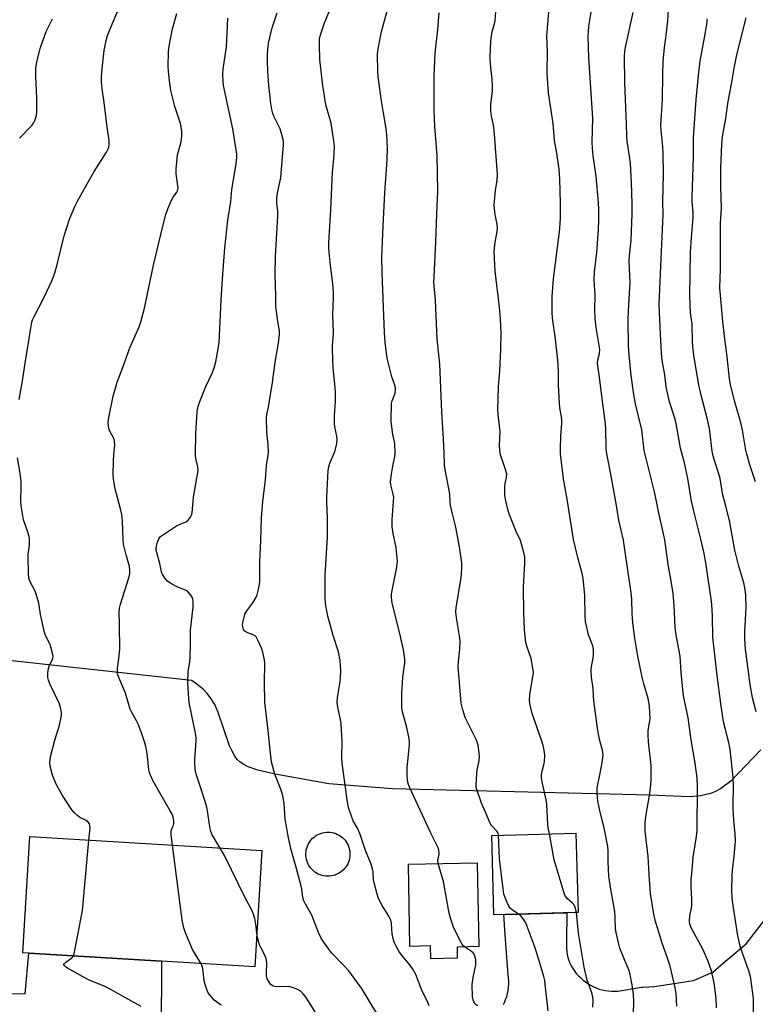
# Model space of a CAD drawing. Units: inches. Extents: x 1213770 to 1219770, y 545456 to 549456.
# Drawn here: x 1215149 to 1215426, y 547818 to 548189 of the extents above; entities that cross this region are included whole.
import ezdxf

# ---------------------------------------------------------------- set-up
doc = ezdxf.new("R2010")
doc.units = ezdxf.units.IN
doc.header["$MEASUREMENT"] = 0
for name, color, linetype in [('BLDG-Footprint', 5, 'Continuous'), ('CULTRL-Swimming Pool above Ground', 4, 'Continuous'), ('NTRL-Pasture Land', 2, 'Continuous'), ('TRANS-Driveway', 251, 'Continuous'), ('Undefined', 1, 'Continuous')]:
    doc.layers.add(name, color=color, linetype=linetype)

msp = doc.modelspace()

# ---------------------------------------------------------------- linework, layer by layer
at = {"layer": 'BLDG-Footprint'}
for points, elevation in [([(1215358.22, 547852.69), (1215327.71, 547851.85), (1215326.89, 547881.79), (1215358.68, 547882.66), (1215359.5, 547852.72)], 370.94), ([(1215240.24, 547876.04), (1215237.6, 547832.25), (1215202.33, 547834.38), (1215152.25, 547837.4), (1215150.07, 547837.53), (1215152.72, 547881.33)], 359.03), ([(1215321.4, 547871.45), (1215321.99, 547839.84), (1215313.82, 547839.69), (1215313.9, 547835.44), (1215303.89, 547835.25), (1215303.8, 547840.09), (1215296.08, 547839.94), (1215295.5, 547870.97)], 367.77)]:
    msp.add_lwpolyline(points, close=True, dxfattribs=dict(at, elevation=elevation))
at = {"layer": 'CULTRL-Swimming Pool above Ground'}
msp.add_lwpolyline([(1215265.7, 547866.4), (1215264.98, 547866.38), (1215264.25, 547866.42), (1215263.53, 547866.53), (1215262.83, 547866.7), (1215262.14, 547866.93), (1215261.48, 547867.22), (1215260.84, 547867.57), (1215260.23, 547867.97), (1215259.67, 547868.42), (1215259.14, 547868.92), (1215258.66, 547869.46), (1215258.23, 547870.04), (1215257.85, 547870.66), (1215257.52, 547871.31), (1215257.26, 547871.99), (1215257.05, 547872.68), (1215256.91, 547873.39), (1215256.83, 547874.11), (1215256.81, 547874.84), (1215256.85, 547875.56), (1215256.96, 547876.28), (1215257.13, 547876.99), (1215257.36, 547877.67), (1215257.65, 547878.34), (1215257.99, 547878.98), (1215258.39, 547879.58), (1215258.84, 547880.15), (1215259.34, 547880.67), (1215259.89, 547881.16), (1215260.47, 547881.59), (1215261.09, 547881.97), (1215261.74, 547882.29), (1215262.41, 547882.55), (1215263.11, 547882.76), (1215263.82, 547882.91), (1215264.54, 547882.99), (1215265.27, 547883.01), (1215265.99, 547882.96), (1215266.71, 547882.85), (1215267.41, 547882.69), (1215268.1, 547882.46), (1215268.77, 547882.17), (1215269.4, 547881.82), (1215270.01, 547881.42), (1215270.57, 547880.97), (1215271.1, 547880.47), (1215271.58, 547879.93), (1215272.01, 547879.34), (1215272.39, 547878.72), (1215272.72, 547878.08), (1215272.98, 547877.4), (1215273.19, 547876.71), (1215273.33, 547875.99), (1215273.42, 547875.27), (1215273.43, 547874.55), (1215273.39, 547873.83), (1215273.28, 547873.11), (1215273.11, 547872.4), (1215272.88, 547871.71), (1215272.59, 547871.05), (1215272.25, 547870.41), (1215271.85, 547869.81), (1215271.4, 547869.24), (1215270.9, 547868.71), (1215270.35, 547868.23), (1215269.77, 547867.8), (1215269.15, 547867.42), (1215268.5, 547867.1), (1215267.83, 547866.83), (1215267.13, 547866.63), (1215266.42, 547866.48)], close=True, dxfattribs=at)
at = {"layer": 'NTRL-Pasture Land'}
msp.add_lwpolyline([(1215428.39, 547914.03), (1215417.09, 547902.2), (1215413.25, 547899.38), (1215411.34, 547898.36), (1215409.4, 547897.59), (1215405.68, 547896.69), (1215401.41, 547896.32), (1215386.52, 547896.99), (1215289.46, 547899.38), (1215265.42, 547901.27), (1215245.17, 547904.83), (1215238.69, 547906.33), (1215234.97, 547907.62), (1215233.37, 547908.45), (1215232.02, 547909.38), (1215230.9, 547910.44), (1215229.99, 547911.63), (1215228.94, 547913.48), (1215227.97, 547915.58), (1215223.75, 547928.16), (1215222.4, 547931.13), (1215220.87, 547933.62), (1215219.54, 547935.3), (1215218.06, 547936.86), (1215214.7, 547939.57), (1215213.68, 547940.22), (1215034.57, 547959.73)], dxfattribs=at)
at = {"layer": 'TRANS-Driveway'}
for points in [[(1215331.33, 547818, 0), (1215331.7, 547818.77, 0), (1215332.16, 547819.87, 0), (1215332.55, 547820.99, 0), (1215332.86, 547822.14, 0), (1215333.1, 547823.31, 0), (1215333.26, 547824.49, 0), (1215333.34, 547825.68, 0), (1215333.34, 547826.87, 0), (1215333.26, 547828.06, 0), (1215333.11, 547829.25, 0), (1215331.95, 547844.23, 0), (1215331.52, 547851.95, 0), (1215331.88, 547851.96, 0), (1215354.96, 547852.59, 0), (1215355.3, 547852.6, 0), (1215355.18, 547842.14, 0), (1215355.1, 547841.32, 0), (1215355.06, 547840.19, 0), (1215355.09, 547839.06, 0), (1215355.21, 547837.93, 0), (1215355.4, 547836.81, 0), (1215355.67, 547835.72, 0), (1215356.01, 547834.64, 0), (1215356.43, 547833.59, 0), (1215356.92, 547832.57, 0), (1215357.48, 547831.59, 0), (1215358.11, 547830.65, 0), (1215358.8, 547829.76, 0), (1215359.55, 547828.93, 0), (1215360.35, 547828.14, 0), (1215361.21, 547827.42, 0), (1215361.31, 547827.33, 0), (1215362.24, 547826.58, 0), (1215363.21, 547825.9, 0), (1215364.22, 547825.28, 0), (1215365.27, 547824.73, 0), (1215366.36, 547824.26, 0), (1215367.47, 547823.86, 0), (1215368.61, 547823.53, 0), (1215369.76, 547823.29, 0), (1215370.93, 547823.12, 0), (1215372.11, 547823.03, 0), (1215373.29, 547823.02, 0), (1215374.47, 547823.1, 0), (1215383.38, 547824.61, 0), (1215383.88, 547824.58, 0), (1215386.12, 547824.62, 0), (1215388.34, 547824.86, 0), (1215398.83, 547826.48, 0), (1215403, 547827.12, 0), (1215410.34, 547830.27, 0), (1215413.48, 547832.94, 0), (1215416.64, 547835.61, 0), (1215419.79, 547838.28, 0), (1215422.91, 547840.93, 0), (1215430.73, 547850.94, 0)], [(1215044.11, 547824.32, 0), (1215150.92, 547821.99, 0), (1215152.25, 547837.4, 0), (1215202.33, 547834.38, 0), (1215202.22, 547807.37, 0)]]:
    msp.add_polyline3d(points, dxfattribs=at)
at = {"layer": 'Undefined'}
for points, elevation in [([(1215425.7, 547808.06), (1215425.65, 547820.27), (1215424.82, 547826.86), (1215424.5, 547828.54), (1215423.89, 547830.69), (1215421.5, 547837.39), (1215420.69, 547839.84), (1215420.32, 547841.19), (1215419.77, 547843.95), (1215417.74, 547856.97), (1215417.45, 547860.77), (1215417.57, 547866.71), (1215417.73, 547868.7), (1215418.38, 547873.93), (1215418.74, 547878.1), (1215418.82, 547879.87), (1215418.75, 547882.19), (1215418.26, 547887.43), (1215417.97, 547891.89), (1215417.95, 547893.55), (1215418.11, 547900.03), (1215417.98, 547903.55), (1215416.89, 547914.16), (1215416.38, 547916.79), (1215415.04, 547921.74), (1215414.39, 547924.6), (1215413.38, 547931.5), (1215412, 547942), (1215410.35, 547956.47), (1215410.16, 547964.53), (1215409.96, 547968.89), (1215409.74, 547970.95), (1215407.69, 547984.59), (1215407.03, 547988.12), (1215405.85, 547993.44), (1215403.49, 548002.5), (1215402.26, 548007.84), (1215400.91, 548016.38), (1215399.57, 548022.22), (1215398.18, 548027.75), (1215396.45, 548037.07), (1215395.81, 548039.43), (1215393.98, 548045.24), (1215393.43, 548047.5), (1215392.73, 548050.92), (1215392.16, 548055.39), (1215391.32, 548060.19), (1215391.11, 548061.84), (1215390.56, 548070.52), (1215390.13, 548081.92), (1215390.69, 548096.45), (1215391.59, 548115.72), (1215391.49, 548120.76), (1215391.65, 548130.97), (1215391.64, 548139.06), (1215391.5, 548141.38), (1215390.79, 548147.62), (1215390.73, 548149.38), (1215391.34, 548159.25), (1215391.41, 548168.78), (1215391.63, 548173.73), (1215392.08, 548178.8), (1215392.84, 548184.34), (1215393.37, 548188.92), (1215394.15, 548201.04)], 380), ([(1215380.27, 547809.4), (1215380.56, 547819.3), (1215380.4, 547821.94), (1215379.95, 547825.43), (1215378.99, 547829.94), (1215378.57, 547831.13), (1215377.07, 547834.55), (1215375.27, 547839.28), (1215374.73, 547841.23), (1215373.82, 547845.14), (1215373.65, 547846.58), (1215373.49, 547850.7), (1215373.32, 547853.05), (1215371.91, 547860.8), (1215371.11, 547866.46), (1215370.84, 547871.78), (1215370.86, 547875.92), (1215370.77, 547877.59), (1215369.48, 547884.04), (1215367.66, 547891.12), (1215366.98, 547894.63), (1215366.65, 547897.76), (1215366.69, 547899.65), (1215367.86, 547905.28), (1215368.58, 547909.3), (1215368.85, 547911.02), (1215368.89, 547912.17), (1215368.68, 547913.87), (1215367.57, 547917.97), (1215366.91, 547921.33), (1215365.43, 547932.48), (1215365.27, 547934.2), (1215365.2, 547937.11), (1215364.57, 547941.47), (1215364.45, 547943.51), (1215364.47, 547944.67), (1215365.25, 547949.39), (1215365.35, 547950.82), (1215365.31, 547951.91), (1215365.02, 547953.23), (1215363.38, 547957.39), (1215362.3, 547962.45), (1215362.14, 547964.46), (1215362.01, 547972.18), (1215361.45, 547978.81), (1215361.17, 547980.06), (1215359.33, 547986.55), (1215357.81, 547993.38), (1215355.43, 548008.55), (1215354.01, 548016.18), (1215352.82, 548025.67), (1215352.8, 548027.42), (1215352.96, 548032.38), (1215353.34, 548037.02), (1215353.34, 548038.16), (1215353.19, 548039.56), (1215352.61, 548042.96), (1215352.45, 548044.71), (1215352.09, 548051.46), (1215352.09, 548056.6), (1215351.9, 548061), (1215350.81, 548069.96), (1215349.96, 548075.77), (1215349.72, 548078.53), (1215349.68, 548080.85), (1215349.72, 548084.93), (1215350.17, 548091.63), (1215351.66, 548103.37), (1215352.39, 548108.34), (1215352.61, 548110.69), (1215352.87, 548114.5), (1215352.83, 548120.22), (1215352.59, 548129.16), (1215352.35, 548132.96), (1215351.47, 548139.01), (1215350.57, 548143.82), (1215350.04, 548150.17), (1215348.28, 548161.8), (1215347.96, 548167.13), (1215347.88, 548169.48), (1215347.93, 548177.34), (1215347.72, 548183.16), (1215348.78, 548196.7)], 374), ([(1215396.73, 547817.33), (1215396.43, 547822.24), (1215395.97, 547824.99), (1215394.19, 547832.5), (1215393.25, 547835.46), (1215391.14, 547841.5), (1215389.52, 547846.54), (1215388.68, 547849.32), (1215388.03, 547852.02), (1215386.78, 547859.92), (1215386.25, 547867.03), (1215385.96, 547873.87), (1215384.99, 547881.21), (1215384.79, 547883.38), (1215384.76, 547885.66), (1215384.83, 547886.8), (1215385.23, 547889.67), (1215386.42, 547896.76), (1215386.89, 547900.74), (1215387.08, 547903.01), (1215387.05, 547908.16), (1215386.08, 547917.04), (1215385.89, 547919.52), (1215385.97, 547921.25), (1215386.62, 547925.88), (1215386.61, 547927.97), (1215386.49, 547930.66), (1215385.96, 547933.36), (1215384.34, 547938.9), (1215383.69, 547941.42), (1215382.08, 547949.32), (1215380.88, 547956.18), (1215380.14, 547961.94), (1215379.9, 547965.6), (1215379.75, 547970.77), (1215379.52, 547973.39), (1215378.32, 547980.94), (1215377.01, 547990.51), (1215376.56, 547993.14), (1215374.85, 548000.59), (1215373.83, 548006.94), (1215371.87, 548017.95), (1215370.67, 548023.75), (1215370.22, 548026.41), (1215370.07, 548028.16), (1215369.96, 548034.55), (1215369.83, 548036.89), (1215368.27, 548048.35), (1215367.57, 548054.53), (1215366.86, 548059.69), (1215366.89, 548061.07), (1215367.55, 548063.51), (1215367.66, 548064.92), (1215367.35, 548067.22), (1215366.27, 548073.22), (1215365.87, 548076.66), (1215365.77, 548079.9), (1215365.92, 548085.46), (1215365.58, 548091.2), (1215365.71, 548094.28), (1215366.51, 548101.51), (1215367.2, 548110.22), (1215367.37, 548113.9), (1215367.36, 548117.91), (1215367.23, 548120.31), (1215366.31, 548130.28), (1215365.15, 548137.94), (1215364.87, 548141.05), (1215364.83, 548143.08), (1215365.01, 548152.19), (1215363.49, 548174.89), (1215363.33, 548182.8), (1215363.36, 548184.85), (1215363.51, 548186.9), (1215365.14, 548196.63)], 376), ([(1215148.7, 548046.09), (1215149.92, 548053.22), (1215150.88, 548059.81), (1215153.17, 548073.8), (1215153.43, 548075.23), (1215153.69, 548076.16), (1215154.25, 548077.44), (1215157.78, 548084.16), (1215160.15, 548088.97), (1215161.03, 548090.85), (1215161.76, 548092.7), (1215162.28, 548094.31), (1215163.02, 548097.06), (1215165.65, 548107.77), (1215167.65, 548114.11), (1215169.63, 548118.87), (1215170.63, 548120.92), (1215173.11, 548125.47), (1215176.99, 548132.1), (1215181.63, 548139.32), (1215182.15, 548140.32), (1215182.43, 548141.1), (1215182.63, 548142.41), (1215182.6, 548143.78), (1215181.86, 548148.84), (1215180.71, 548158.1), (1215179.97, 548163.28), (1215179.74, 548165.75), (1215179.73, 548167.43), (1215179.84, 548169.71), (1215180.77, 548177.75), (1215181.49, 548181.48), (1215182.03, 548183.38), (1215182.71, 548185.2), (1215185.91, 548192.67)], 358), ([(1215206.51, 547878.08), (1215206, 547881.98), (1215205.93, 547883.14), (1215206.05, 547883.94), (1215206.73, 547885.2), (1215207.02, 547886.25), (1215207.04, 547887.36), (1215206.72, 547888.69), (1215206.32, 547889.73), (1215205.66, 547891.02), (1215199.24, 547902.16), (1215198.13, 547904.46), (1215197.81, 547905.48), (1215197.59, 547906.55), (1215197.04, 547911.78), (1215196.79, 547913.44), (1215196.4, 547915.32), (1215195.91, 547916.99), (1215194.61, 547920.79), (1215193.5, 547923.7), (1215192.9, 547924.98), (1215191.03, 547928.38), (1215190.57, 547929.4), (1215188.78, 547935.36), (1215186.23, 547941.27), (1215185.79, 547942.65), (1215185.71, 547943.47), (1215185.75, 547944.85), (1215186.29, 547948.34), (1215186.56, 547952.03), (1215186.54, 547961.17), (1215186.38, 547966.07), (1215186.45, 547967.42), (1215186.82, 547969), (1215190.02, 547978.86), (1215190.37, 547980.48), (1215190.42, 547981.83), (1215190.22, 547983.21), (1215189.02, 547987.51), (1215188.06, 547991.55), (1215187.93, 547993.29), (1215187.68, 548000.25), (1215187.35, 548002.74), (1215186.85, 548004.95), (1215184.82, 548012.47), (1215184.21, 548016.1), (1215184.11, 548017.84), (1215184.24, 548022.92), (1215184.34, 548025.27), (1215184.68, 548028.98), (1215184.63, 548030.36), (1215184.45, 548031.11), (1215184.23, 548031.64), (1215182.95, 548033.95), (1215182.63, 548034.76), (1215182.31, 548036.18), (1215182.18, 548037.63), (1215182.42, 548039.34), (1215184.15, 548047.39), (1215185.62, 548052.69), (1215187.49, 548057.52), (1215190.34, 548065.64), (1215193.93, 548073.58), (1215194.6, 548075.46), (1215195.88, 548080.58), (1215199.36, 548096.71), (1215202.68, 548110.93), (1215203.94, 548115.81), (1215204.76, 548118.03), (1215206.25, 548121.58), (1215206.69, 548122.35), (1215208.08, 548124.27), (1215208.36, 548124.78), (1215208.53, 548125.29), (1215208.59, 548125.83), (1215208.55, 548126.68), (1215207.81, 548131.24), (1215207.81, 548132.96), (1215208.41, 548138.43), (1215208.69, 548139.58), (1215209.81, 548143.31), (1215210.06, 548145.52), (1215210, 548147.26), (1215209.48, 548150.15), (1215207.42, 548156.53), (1215205.89, 548162.58), (1215205.17, 548167.27), (1215204.94, 548169.93), (1215204.91, 548171.69), (1215205.02, 548177.26), (1215205.22, 548179.29), (1215206.52, 548185.88), (1215208.16, 548191.62)], 360), ([(1215283.4, 547814.85), (1215281.45, 547818.19), (1215278, 547823.76), (1215274.05, 547829.28), (1215272.95, 547830.67), (1215270.98, 547832.88), (1215266.5, 547837.52), (1215263.15, 547842.02), (1215262.42, 547843.29), (1215261.54, 547845.14), (1215259.11, 547851.71), (1215256.71, 547855.8), (1215256.08, 547857.08), (1215255.68, 547858.38), (1215255.24, 547861.45), (1215255, 547862.6), (1215253.01, 547870.12), (1215251.23, 547876.35), (1215250.26, 547880.83), (1215248.97, 547887.95), (1215248.61, 547893.82), (1215248.11, 547896.67), (1215247.43, 547898.89), (1215245.06, 547904.86), (1215244.28, 547907.61), (1215243.84, 547909.57), (1215243.29, 547913.94), (1215242.56, 547921.3), (1215241.29, 547932.01), (1215241.17, 547939.46), (1215241.27, 547946.5), (1215241.13, 547947.94), (1215240.7, 547950.22), (1215240.41, 547951.35), (1215240, 547952.43), (1215238.71, 547955.35), (1215238.01, 547956.58), (1215237.65, 547956.99), (1215236.97, 547957.44), (1215234.96, 547958.17), (1215233.83, 547958.82), (1215233.32, 547959.38), (1215232.96, 547960.36), (1215232.93, 547961.19), (1215233.05, 547962.04), (1215233.47, 547964.03), (1215233.8, 547965.14), (1215234.48, 547966.4), (1215236.77, 547969.48), (1215238.11, 547971.64), (1215238.42, 547972.42), (1215238.71, 547973.52), (1215239.28, 547976.31), (1215239.43, 547977.44), (1215239.46, 547984.99), (1215239.87, 547993), (1215240.11, 548001.49), (1215240.6, 548007.66), (1215241.57, 548015.81), (1215241.95, 548021.3), (1215242.57, 548025.11), (1215242.66, 548026.22), (1215242.63, 548029), (1215242.04, 548033.77), (1215241.96, 548039.29), (1215242.12, 548040.42), (1215242.74, 548043.29), (1215243.13, 548045.61), (1215244.18, 548052.5), (1215245.16, 548060.21), (1215246.46, 548067.4), (1215246.84, 548070.6), (1215246.81, 548072.02), (1215246.18, 548075.52), (1215245.49, 548081.13), (1215245.51, 548085.23), (1215245.25, 548093.2), (1215245.31, 548100.16), (1215245.89, 548108.65), (1215246.23, 548115.22), (1215246.18, 548116.95), (1215245.8, 548120.15), (1215245.82, 548122.13), (1215246.06, 548123.86), (1215247.3, 548129.78), (1215248.42, 548142.12), (1215248.38, 548143.26), (1215248.22, 548144.13), (1215247.04, 548148.12), (1215246.6, 548149.2), (1215245.41, 548151.42), (1215244.71, 548152.94), (1215244.33, 548154), (1215244.02, 548155.4), (1215243.64, 548157.71), (1215242.84, 548164.54), (1215242.44, 548169.75), (1215242.31, 548173.91), (1215242.32, 548176.58), (1215242.72, 548180.44), (1215244.12, 548186.22), (1215246, 548191.94)], 364), ([(1215303.29, 547817.49), (1215302.62, 547819.09), (1215300.66, 547823.04), (1215298.24, 547829.34), (1215297.13, 547831.31), (1215296.08, 547832.99), (1215293.26, 547836.21), (1215291.93, 547838.11), (1215290.94, 547839.79), (1215290.15, 547841.56), (1215289.72, 547842.95), (1215289.4, 547844.67), (1215289.18, 547846.4), (1215289.09, 547848.69), (1215288.82, 547849.78), (1215288.14, 547851.34), (1215285.54, 547855.32), (1215284.2, 547857.98), (1215283.67, 547859.65), (1215282.54, 547863.9), (1215282.37, 547865.06), (1215282.15, 547868.03), (1215281.91, 547869.2), (1215281.42, 547870.93), (1215279.31, 547876.07), (1215277.2, 547882.44), (1215276.24, 547884.5), (1215274.62, 547887.32), (1215274.01, 547888.97), (1215272.93, 547892.32), (1215272.53, 547894.31), (1215270.48, 547908.98), (1215270.37, 547911.2), (1215270.54, 547917.14), (1215270.12, 547923.79), (1215269.91, 547925.51), (1215268.84, 547930.12), (1215268.63, 547931.84), (1215268.73, 547933.77), (1215269.71, 547939.76), (1215269.9, 547941.37), (1215269.94, 547943.64), (1215269.77, 547947.78), (1215269.12, 547951.01), (1215267.12, 547957.15), (1215265.08, 547964.46), (1215264.35, 547968.5), (1215264.12, 547970.79), (1215264.03, 547972.52), (1215264.06, 547979.83), (1215264.93, 547994.26), (1215264.98, 548001.41), (1215264.69, 548007.3), (1215264.66, 548009.33), (1215265.22, 548019.34), (1215265.4, 548020.77), (1215265.78, 548022.13), (1215267.48, 548025.86), (1215267.88, 548026.95), (1215268.42, 548029.5), (1215268.61, 548031.22), (1215268.48, 548032.36), (1215267.72, 548035.79), (1215267.54, 548037.21), (1215267.56, 548039.97), (1215267.95, 548045.27), (1215267.96, 548048.84), (1215267.84, 548050.61), (1215267.11, 548057.97), (1215266.81, 548065.03), (1215266.82, 548066.48), (1215267.08, 548069.27), (1215267.18, 548071.34), (1215266.99, 548078.09), (1215267.24, 548084.53), (1215267.22, 548086.52), (1215267, 548089.81), (1215266.06, 548096.61), (1215265.53, 548101.64), (1215265.43, 548103.31), (1215265.49, 548105.23), (1215266.27, 548117.59), (1215266.88, 548131.83), (1215267.32, 548136.87), (1215267.54, 548141.48), (1215267.32, 548143.54), (1215266.33, 548150.3), (1215264.49, 548156.84), (1215264.08, 548158.73), (1215263.66, 548161.36), (1215263.24, 548164.42), (1215262.11, 548174.31), (1215261.94, 548179.89), (1215262, 548181.93), (1215262.38, 548183.61), (1215263.64, 548187.75), (1215265.77, 548192.67)], 366), ([(1215306.74, 547871.18), (1215306.64, 547872.37), (1215307.05, 547874.54), (1215307.12, 547875.34), (1215307.01, 547876.09), (1215306.79, 547876.83), (1215306.34, 547877.88), (1215303.91, 547882.67), (1215295.99, 547899.66), (1215295.47, 547900.96), (1215295.12, 547902.39), (1215295.01, 547904.37), (1215295.03, 547907.22), (1215295.69, 547913.5), (1215295.88, 547916.04), (1215295.89, 547917.17), (1215295.64, 547918.91), (1215294.82, 547922.94), (1215293.58, 547927.02), (1215293.26, 547928.42), (1215293.06, 547929.83), (1215292.97, 547932.67), (1215292.98, 547935.25), (1215293.42, 547941.49), (1215293.58, 547943.27), (1215294.14, 547946.76), (1215294.14, 547948.21), (1215293.57, 547951.75), (1215292.24, 547957.85), (1215289.41, 547969.29), (1215289.14, 547971.55), (1215289.13, 547972.67), (1215289.21, 547973.51), (1215290.99, 547982.3), (1215291.36, 547984.87), (1215291.29, 547986.31), (1215290.8, 547990.34), (1215289.7, 547995.57), (1215289.4, 547998.13), (1215289.31, 547999.55), (1215289.33, 548000.72), (1215289.91, 548007.78), (1215289.96, 548009.24), (1215289.79, 548010.47), (1215288.9, 548013.92), (1215288.77, 548015.09), (1215289.12, 548018.01), (1215289.65, 548021.03), (1215290.41, 548024.64), (1215290.54, 548026.05), (1215290.3, 548029.47), (1215289.65, 548032.96), (1215288.98, 548037.85), (1215288.95, 548039.3), (1215289.08, 548043.7), (1215289.16, 548044.66), (1215289.36, 548045.63), (1215290.5, 548048.55), (1215290.66, 548049.99), (1215290.52, 548051.13), (1215289.29, 548054.67), (1215287.49, 548061.76), (1215286.74, 548067.56), (1215286.46, 548071.37), (1215285.54, 548093.88), (1215285.41, 548099.81), (1215285.94, 548111.58), (1215286.63, 548123.99), (1215287.48, 548136.54), (1215287.61, 548140.82), (1215287.34, 548145.73), (1215287.08, 548148.24), (1215286.11, 548154.23), (1215285.15, 548159.46), (1215284.1, 548167.96), (1215283.97, 548169.73), (1215283.82, 548176.28), (1215284.01, 548178.31), (1215285.34, 548184.86), (1215287.83, 548193.93)], 368), ([(1215329.5, 547881.86), (1215329.32, 547882.61), (1215328.99, 547883.19), (1215326.9, 547885.42), (1215326.56, 547885.86), (1215326.14, 547886.63), (1215324.6, 547890.49), (1215323.09, 547893.95), (1215321.28, 547899.12), (1215321.09, 547899.95), (1215321.03, 547900.82), (1215321.23, 547904.93), (1215321.41, 547906.37), (1215322.13, 547910.03), (1215322.28, 547911.44), (1215322.17, 547912.89), (1215321.74, 547915.79), (1215321.47, 547916.92), (1215321.05, 547917.97), (1215316.86, 547926.28), (1215316.02, 547929.1), (1215315.42, 547931.68), (1215314.31, 547945.46), (1215314.36, 547947.24), (1215314.9, 547951.81), (1215314.98, 547955.19), (1215314.75, 547956.96), (1215313.57, 547963.75), (1215313.4, 547966.04), (1215313.54, 547967.75), (1215315.33, 547978.87), (1215315.65, 547982.43), (1215315.65, 547984.51), (1215314.71, 547990.63), (1215313.31, 547998.04), (1215311.82, 548004.06), (1215311.33, 548006.32), (1215311.17, 548007.46), (1215311.06, 548010.33), (1215310.89, 548011.97), (1215309.43, 548019.02), (1215309.15, 548021.33), (1215309.03, 548026.01), (1215308.76, 548031.29), (1215308.07, 548041.44), (1215307.33, 548059.47), (1215306.38, 548068.94), (1215305.72, 548083.56), (1215305.1, 548090.33), (1215305.15, 548092.27), (1215305.87, 548105.61), (1215306.15, 548116.15), (1215306.54, 548124.5), (1215306.48, 548131.47), (1215306.29, 548138.16), (1215305.51, 548149.08), (1215305.25, 548155.2), (1215305.22, 548168.08), (1215305.61, 548176.72), (1215306.63, 548185.66), (1215307.06, 548191.92)], 370), ([(1215348.65, 547882.39), (1215348.19, 547884.73), (1215348.05, 547885.86), (1215347.76, 547893.58), (1215347.45, 547895.18), (1215345.88, 547902.03), (1215345.66, 547903.48), (1215345.69, 547904.62), (1215345.89, 547906.04), (1215346.66, 547908.83), (1215346.82, 547909.7), (1215346.93, 547911.78), (1215346.81, 547913.21), (1215346.44, 547915.14), (1215345.83, 547917.27), (1215342.22, 547927.69), (1215341.47, 547930.89), (1215341.18, 547932.65), (1215341.3, 547934.92), (1215342.47, 547941.52), (1215342.62, 547943.25), (1215342.33, 547945.59), (1215341.79, 547948.5), (1215340.29, 547952.77), (1215339.82, 547954.55), (1215339.33, 547959.27), (1215339.07, 547965.91), (1215338.89, 547975.19), (1215339.39, 547984.47), (1215339.42, 547985.93), (1215339.35, 547986.8), (1215338.98, 547988.48), (1215337.75, 547992.95), (1215336.18, 547996.37), (1215333.63, 548002.65), (1215333.11, 548004.3), (1215332.17, 548007.93), (1215331.85, 548009.94), (1215331.85, 548013.06), (1215331.97, 548014.47), (1215332.53, 548016.75), (1215332.55, 548018.06), (1215331.89, 548020.51), (1215330.22, 548025.31), (1215329.93, 548027.02), (1215329.89, 548028.79), (1215330.15, 548033.96), (1215329.29, 548040.65), (1215329.21, 548042.39), (1215329.5, 548050.74), (1215329.95, 548056.91), (1215330.37, 548064.96), (1215330.41, 548071.1), (1215330.16, 548076.39), (1215329.78, 548080.97), (1215328.21, 548094.51), (1215327.86, 548101.76), (1215327.93, 548103.2), (1215328.2, 548105.49), (1215328.98, 548109.51), (1215329.11, 548110.66), (1215328.97, 548112.27), (1215328.41, 548114.61), (1215328.22, 548115.74), (1215327.84, 548119.43), (1215327.92, 548120.86), (1215328.37, 548124.86), (1215328.99, 548128.88), (1215329.09, 548131), (1215327.93, 548146.2), (1215327.52, 548149.69), (1215326.84, 548152.97), (1215326.56, 548155.02), (1215326.63, 548157.51), (1215327.17, 548162.32), (1215327.22, 548164.05), (1215327.11, 548166.95), (1215326.52, 548171.16), (1215326.26, 548174.65), (1215326.43, 548178.94), (1215326.7, 548182.31), (1215327.13, 548184.81), (1215327.94, 548187.77), (1215328.18, 548188.94), (1215328.5, 548192.41)], 372), ([(1215411.68, 547816.8), (1215411.55, 547820.31), (1215410.82, 547826.15), (1215410.37, 547828.44), (1215409.83, 547830.7), (1215408.49, 547834.57), (1215406.6, 547838.88), (1215402.12, 547846.94), (1215401.64, 547848.31), (1215401.46, 547849.47), (1215401.58, 547851.54), (1215402.25, 547854.31), (1215402.36, 547855.48), (1215402.38, 547857.55), (1215402.15, 547862.54), (1215402.2, 547865.21), (1215402.34, 547867.25), (1215402.93, 547873.63), (1215404.14, 547881.4), (1215404.38, 547883.47), (1215404.58, 547900.29), (1215404.46, 547903.49), (1215403.64, 547909), (1215402.14, 547917.79), (1215400.99, 547926.15), (1215399.22, 547934.43), (1215398.32, 547943.11), (1215397.98, 547949.34), (1215396.47, 547957.37), (1215396.11, 547960.17), (1215395.7, 547968.6), (1215395.37, 547973.03), (1215394.49, 547978.35), (1215393.45, 547983.86), (1215392.15, 547993.23), (1215391.75, 547995.44), (1215389.81, 548003.89), (1215388.39, 548010.83), (1215386.24, 548019.31), (1215384.47, 548026.89), (1215383.53, 548034.72), (1215381.2, 548044.48), (1215380.52, 548048.06), (1215379.53, 548055.14), (1215378.73, 548062.96), (1215378.56, 548066.25), (1215378.44, 548076.36), (1215378.61, 548081.93), (1215379.1, 548090.25), (1215378.75, 548098.09), (1215378.88, 548100.33), (1215379.3, 548103.91), (1215379.47, 548106.16), (1215379.84, 548116.15), (1215379.86, 548120.02), (1215379.62, 548127.98), (1215379.21, 548135.13), (1215378.78, 548138.72), (1215378.03, 548143.49), (1215377.86, 548145.36), (1215377.78, 548149.96), (1215377.16, 548165.68), (1215377.03, 548175.62), (1215377.13, 548177.28), (1215377.36, 548178.91), (1215380.27, 548192.01)], 378), ([(1215148.81, 548144.66), (1215153.52, 548149.58), (1215154.22, 548150.5), (1215154.59, 548151.26), (1215155.2, 548153.14), (1215155.37, 548154.57), (1215155.27, 548159.86), (1215154.96, 548167.98), (1215154.99, 548171.03), (1215155.35, 548173.46), (1215156.75, 548178.86), (1215158.83, 548184.82), (1215161.18, 548189.6)], 356), ([(1215224.48, 547876.99), (1215221.49, 547882.04), (1215220.97, 547883.23), (1215220.58, 547884.95), (1215219.69, 547891.02), (1215219.26, 547892.91), (1215217.58, 547898.5), (1215215.44, 547904.83), (1215215.16, 547905.95), (1215215.01, 547907.1), (1215214.85, 547909.14), (1215214.85, 547910.5), (1215215.4, 547917.47), (1215215.41, 547918.63), (1215215.15, 547920.36), (1215213.76, 547926.97), (1215212.82, 547931.87), (1215212.67, 547933.29), (1215212.32, 547939.29), (1215212.39, 547943.41), (1215213, 547947.38), (1215213.11, 547948.84), (1215213.26, 547953.86), (1215213.28, 547959.17), (1215214.31, 547967.85), (1215214.32, 547969.78), (1215214.18, 547970.85), (1215213.88, 547971.61), (1215213.42, 547972.32), (1215212.7, 547973.22), (1215212.1, 547973.81), (1215211.41, 547974.23), (1215208.77, 547975.26), (1215205.83, 547976.7), (1215204.57, 547977.64), (1215203.67, 547978.68), (1215202.73, 547980.15), (1215202.29, 547981.2), (1215201.75, 547984.24), (1215200.56, 547988.26), (1215200.36, 547989.68), (1215200.43, 547990.78), (1215200.82, 547992.27), (1215201.34, 547993.54), (1215201.97, 547994.42), (1215203.07, 547995.28), (1215208.02, 547998.48), (1215209.33, 547999.16), (1215211.49, 548000.05), (1215212.21, 548000.47), (1215212.77, 548001.07), (1215213.23, 548001.78), (1215213.61, 548002.54), (1215213.88, 548003.35), (1215214.47, 548009.29), (1215216.15, 548019.37), (1215216.06, 548020.7), (1215215.29, 548023.84), (1215215.19, 548025.31), (1215215.31, 548033.35), (1215215.85, 548041.66), (1215216.19, 548043.49), (1215216.84, 548045.39), (1215219.12, 548051.08), (1215221.57, 548056.27), (1215222.36, 548058.39), (1215222.89, 548060.3), (1215223.68, 548065.18), (1215224.03, 548067.77), (1215224.4, 548072.73), (1215224.88, 548083.64), (1215225.43, 548093.39), (1215226.17, 548103.14), (1215227.39, 548113.78), (1215228.47, 548120.72), (1215228.87, 548125.35), (1215230.53, 548134.95), (1215230.78, 548137.35), (1215230.75, 548138.56), (1215230.54, 548140.27), (1215229.19, 548148.19), (1215225.78, 548164.48), (1215225.62, 548165.95), (1215225.48, 548168.89), (1215225.59, 548170.66), (1215226.85, 548179.05), (1215227.37, 548189.92)], 362), ([(1215426.68, 547928.34), (1215425.29, 547933.63), (1215424.38, 547938.67), (1215422.69, 547952.04), (1215422.38, 547955.84), (1215422.38, 547958.51), (1215422.94, 547967.66), (1215422.81, 547972.41), (1215422.55, 547974.44), (1215422.03, 547976.94), (1215420.17, 547983.28), (1215418.62, 547989.33), (1215416.6, 548000.54), (1215415.15, 548006.42), (1215414, 548010.62), (1215413.04, 548016.38), (1215412.44, 548018.53), (1215410.84, 548023.55), (1215410.24, 548025.86), (1215409.93, 548027.6), (1215409.35, 548033.17), (1215409.03, 548035.17), (1215408.32, 548038.54), (1215405.88, 548047.73), (1215404.98, 548051.63), (1215403.27, 548061.94), (1215402.89, 548064.85), (1215402.63, 548067.78), (1215402.48, 548074.49), (1215401.95, 548078.85), (1215401.65, 548085.2), (1215401.95, 548101.63), (1215402.27, 548107.21), (1215402.89, 548114.75), (1215402.87, 548116.47), (1215402.51, 548120.84), (1215402.47, 548122.37), (1215403.03, 548137.59), (1215403.04, 548144.83), (1215403.99, 548159.27), (1215404.99, 548169.53), (1215405.55, 548173.73), (1215407.6, 548184.64), (1215407.98, 548186.9), (1215408.12, 548188.28), (1215408.14, 548189.68)], 382), ([(1215426.46, 548015.03), (1215424.28, 548021.5), (1215423.15, 548025.52), (1215422.83, 548026.97), (1215421.46, 548034.53), (1215420.86, 548037.36), (1215420.28, 548039.62), (1215418.53, 548045.65), (1215416.93, 548051.74), (1215416.58, 548053.86), (1215415.71, 548062.16), (1215414.66, 548069.94), (1215414.05, 548075.52), (1215412.92, 548088.28), (1215413.17, 548095.25), (1215413.24, 548112.63), (1215413.54, 548118.29), (1215413.31, 548126.59), (1215413.36, 548133.16), (1215413.71, 548142.35), (1215413.99, 548145.02), (1215414.36, 548147.39), (1215415.1, 548151.31), (1215416.08, 548158.52), (1215417.36, 548165.03), (1215418.38, 548171.09), (1215419.4, 548176.02), (1215422.91, 548190.08)], 384), ([(1215174.98, 547879.98), (1215175.4, 547884.55), (1215175.36, 547885.4), (1215175.14, 547886.14), (1215174.71, 547886.73), (1215173.93, 547887.4), (1215171.52, 547888.58), (1215170.59, 547889.24), (1215169.34, 547890.39), (1215168.56, 547891.42), (1215165.04, 547896.88), (1215162.88, 547900.54), (1215161.93, 547902.63), (1215161.18, 547904.5), (1215160.31, 547907.85), (1215160.21, 547909.3), (1215160.42, 547911.36), (1215162.13, 547917.63), (1215163.89, 547923.29), (1215164.51, 547926.37), (1215164.6, 547927.21), (1215164.57, 547928.05), (1215164.2, 547930.01), (1215163.73, 547931.64), (1215160.23, 547938.92), (1215159.71, 547940.26), (1215159.43, 547941.36), (1215159.41, 547943.09), (1215159.72, 547944.7), (1215160.13, 547945.93), (1215161.08, 547947.83), (1215161.38, 547948.6), (1215161.43, 547949.39), (1215161.24, 547950.48), (1215160.28, 547953.75), (1215158.73, 547956.94), (1215158.24, 547958.31), (1215156.63, 547965.11), (1215156.03, 547969.39), (1215155.12, 547972.77), (1215154.59, 547974.11), (1215152.91, 547977.15), (1215152.57, 547977.96), (1215152.34, 547978.79), (1215152.19, 547980.52), (1215152, 547986.63), (1215152.09, 547987.81), (1215152.51, 547991.05), (1215152.58, 547993.39), (1215152.39, 547994.47), (1215151.96, 547996.08), (1215150.31, 548000.77), (1215149.4, 548006.09), (1215149.28, 548007.78), (1215149.39, 548013.44), (1215149.36, 548015.17), (1215148.97, 548018.38), (1215148.07, 548024.09)], 358), ([(1215169.13, 547836.38), (1215169.45, 547837.25), (1215169.7, 547838.41), (1215172.49, 547853.43), (1215174.98, 547879.98)], 358), ([(1215336.98, 547852.1), (1215334.6, 547853.71), (1215333.96, 547854.25), (1215333.61, 547854.67), (1215333.2, 547855.39), (1215332.63, 547856.69), (1215331.52, 547859.62), (1215331.17, 547861.63), (1215329.79, 547872.97), (1215329.5, 547881.86)], 370), ([(1215358.9, 547852.7), (1215358.48, 547854.35), (1215357.95, 547855.58), (1215357.23, 547856.4), (1215355.54, 547857.89), (1215354.95, 547858.5), (1215354.51, 547859.23), (1215354.19, 547860.05), (1215350.45, 547872.6), (1215348.65, 547882.39)], 372), ([(1215217.3, 547833.47), (1215216.85, 547834.29), (1215214.75, 547837.54), (1215214.06, 547838.79), (1215211.37, 547845.03), (1215210.74, 547846.96), (1215210.16, 547849.77), (1215209.87, 547851.82), (1215206.51, 547878.08)], 360), ([(1215238.36, 547844.78), (1215238.01, 547847.4), (1215237.49, 547850.49), (1215237.05, 547852.09), (1215236.47, 547853.6), (1215233.56, 547859.02), (1215226.24, 547873.91), (1215224.48, 547876.99)], 362), ([(1215316.58, 547839.74), (1215315.94, 547840.38), (1215315.46, 547841.1), (1215313.46, 547845.05), (1215312.47, 547847.19), (1215311.45, 547850.19), (1215310.86, 547852.43), (1215308.76, 547864.36), (1215306.74, 547871.18)], 368), ([(1215348.17, 547815.67), (1215347.13, 547825.72), (1215346.91, 547827.09), (1215346.55, 547828.54), (1215344.01, 547837.05), (1215342.95, 547840.34), (1215340.34, 547847.49), (1215339.73, 547848.79), (1215338.56, 547850.65), (1215337.84, 547851.45), (1215336.98, 547852.1)], 370), ([(1215365.11, 547817.02), (1215365.15, 547819.67), (1215365.08, 547820.83), (1215364.69, 547822.38), (1215362.92, 547827.23), (1215361.74, 547832.11), (1215359.65, 547844.86), (1215358.9, 547852.7)], 372), ([(1215261.01, 547814.03), (1215256.87, 547820.62), (1215255.84, 547822.06), (1215255.06, 547822.85), (1215254.41, 547823.34), (1215253.39, 547823.85), (1215252.02, 547824.34), (1215250.91, 547824.65), (1215250.08, 547824.75), (1215246.42, 547824.7), (1215245.02, 547824.79), (1215244.5, 547824.93), (1215244.05, 547825.16), (1215243.64, 547825.5), (1215243.11, 547826.18), (1215242.25, 547827.73), (1215241.97, 547828.77), (1215241.91, 547829.89), (1215242.05, 547833.66), (1215241.99, 547834.54), (1215241.83, 547835.38), (1215241.12, 547837.16), (1215239.78, 547839.47), (1215239.33, 547840.5), (1215238.67, 547842.74), (1215238.36, 547844.78)], 362), ([(1215321.57, 547817.46), (1215320.71, 547818.17), (1215320.36, 547818.59), (1215320.11, 547819.06), (1215319.85, 547819.84), (1215319.66, 547820.96), (1215319.55, 547825.59), (1215319.89, 547828.14), (1215320.87, 547832.92), (1215320.95, 547833.91), (1215320.86, 547834.98), (1215320.47, 547836.56), (1215320.26, 547837.04), (1215319.97, 547837.46), (1215318.95, 547838.31), (1215316.58, 547839.74)], 368), ([(1215194.73, 547817.26), (1215188.96, 547820.36), (1215182.75, 547823.92), (1215180.68, 547824.9), (1215174.77, 547827.32), (1215166.91, 547831.73), (1215165.96, 547832.34), (1215165.54, 547832.84), (1215165.53, 547833.06), (1215165.72, 547833.42), (1215166.3, 547833.96), (1215168.45, 547835.57), (1215168.86, 547835.97), (1215169.13, 547836.38)], 358), ([(1215224.8, 547817.83), (1215223.12, 547818.97), (1215222.23, 547819.7), (1215221.03, 547821.01), (1215220.3, 547821.94), (1215219.85, 547822.67), (1215219.4, 547823.69), (1215218.76, 547825.53), (1215218.44, 547827), (1215217.89, 547831.57), (1215217.7, 547832.42), (1215217.3, 547833.47)], 360)]:
    msp.add_lwpolyline(points, dxfattribs=dict(at, elevation=elevation))

doc.saveas('drawing.dxf')
